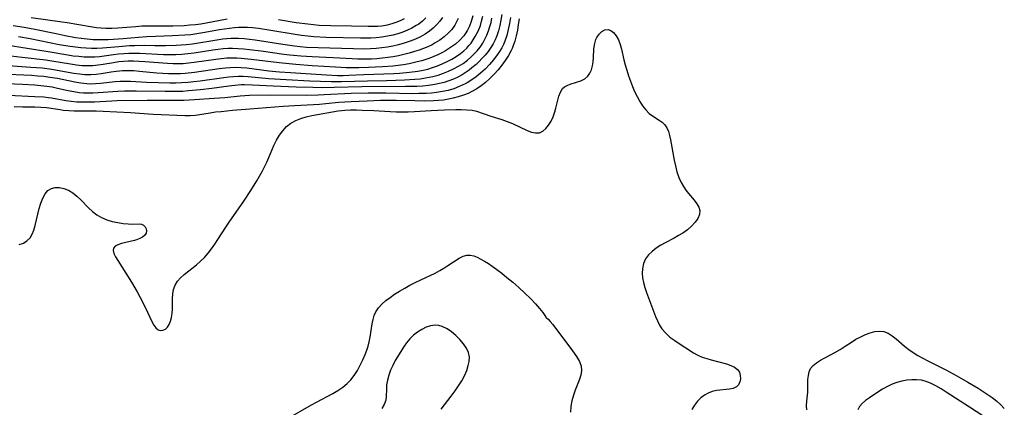
# Model space of a CAD drawing. Extents: x 1597504 to 1605706, y 2805615 to 2813817.
# Drawn here: x 1601599 to 1601907, y 2806353 to 2806474 of the extents above; entities that cross this region are included whole.
import ezdxf

# ---------------------------------------------------------------- set-up
doc = ezdxf.new("R2010")
doc.units = 0

msp = doc.modelspace()

# ---------------------------------------------------------------- linework, layer by layer
at = {"layer": 'WIL_032_Contours', "color": 0}
for points in [[(1601749.65, 2806475.65, 122), (1601749.38, 2806473.94, 122), (1601749.05, 2806472.24, 122), (1601748.64, 2806470.59, 122), (1601748.12, 2806468.98, 122), (1601747.6, 2806467.73, 122), (1601746.98, 2806466.52, 122), (1601746.29, 2806465.37, 122), (1601745.43, 2806464.16, 122), (1601744.49, 2806463.02, 122), (1601743.49, 2806461.91, 122), (1601742.58, 2806460.99, 122), (1601741.64, 2806460.1, 122), (1601740.32, 2806458.98, 122), (1601739.47, 2806458.32, 122), (1601738.59, 2806457.69, 122), (1601737.29, 2806456.87, 122), (1601735.93, 2806456.14, 122), (1601734.53, 2806455.49, 122), (1601733.09, 2806454.92, 122), (1601731.66, 2806454.46, 122), (1601730.2, 2806454.08, 122), (1601728.72, 2806453.78, 122), (1601726.73, 2806453.5, 122), (1601724.94, 2806453.33, 122), (1601723.14, 2806453.21, 122), (1601719.56, 2806453.13, 122), (1601705.85, 2806453.08, 122), (1601697.24, 2806452.83, 122), (1601693.74, 2806452.81, 122), (1601690.56, 2806452.86, 122), (1601685.34, 2806453, 122), (1601678.12, 2806453.28, 122), (1601671.74, 2806453.62, 122), (1601669.22, 2806453.68, 122), (1601668.1, 2806453.67, 122), (1601666.18, 2806453.54, 122), (1601664.25, 2806453.33, 122), (1601658.99, 2806452.6, 122), (1601655.35, 2806452.14, 122), (1601651.69, 2806451.78, 122), (1601649.86, 2806451.66, 122), (1601648.03, 2806451.6, 122), (1601644.38, 2806451.57, 122), (1601635.26, 2806451.74, 122), (1601631.64, 2806451.74, 122), (1601629.51, 2806451.67, 122), (1601623.43, 2806451.16, 122), (1601621.69, 2806451.08, 122), (1601620.28, 2806451.06, 122), (1601618.87, 2806451.11, 122), (1601617.47, 2806451.23, 122), (1601615.77, 2806451.49, 122), (1601614.07, 2806451.83, 122), (1601610.68, 2806452.59, 122), (1601608.97, 2806452.94, 122), (1601607.33, 2806453.2, 122), (1601605.46, 2806453.43, 122), (1601603.57, 2806453.59, 122), (1601599.76, 2806453.81, 122), (1601592.11, 2806454.08, 122)], [(1601740.64, 2806475.25, 128), (1601740.12, 2806473.51, 128), (1601739.57, 2806472.05, 128), (1601738.96, 2806470.8, 128), (1601738.23, 2806469.62, 128), (1601737.81, 2806469.06, 128), (1601736.59, 2806467.69, 128), (1601735.2, 2806466.45, 128), (1601733.68, 2806465.33, 128), (1601732.07, 2806464.31, 128), (1601730.89, 2806463.67, 128), (1601729.67, 2806463.07, 128), (1601728.43, 2806462.53, 128), (1601727.19, 2806462.06, 128), (1601725.94, 2806461.64, 128), (1601724.67, 2806461.25, 128), (1601723.26, 2806460.87, 128), (1601720.68, 2806460.28, 128), (1601718.98, 2806459.98, 128), (1601717.27, 2806459.74, 128), (1601715.64, 2806459.56, 128), (1601712.38, 2806459.32, 128), (1601707.99, 2806459.12, 128), (1601704.94, 2806459.02, 128), (1601703.02, 2806458.98, 128), (1601701.05, 2806459.01, 128), (1601697.67, 2806459.18, 128), (1601690.36, 2806459.65, 128), (1601685.2, 2806460.04, 128), (1601680.06, 2806460.54, 128), (1601671.31, 2806461.65, 128), (1601668.17, 2806461.96, 128), (1601666.78, 2806462.05, 128), (1601665.38, 2806462.07, 128), (1601663.64, 2806462, 128), (1601661.94, 2806461.85, 128), (1601660.23, 2806461.65, 128), (1601653.4, 2806460.65, 128), (1601651.69, 2806460.45, 128), (1601649.97, 2806460.3, 128), (1601648.79, 2806460.24, 128), (1601646.84, 2806460.24, 128), (1601645.11, 2806460.32, 128), (1601638.05, 2806460.91, 128), (1601636.28, 2806461.02, 128), (1601634.51, 2806461.08, 128), (1601632.75, 2806461.07, 128), (1601631.3, 2806460.99, 128), (1601629.85, 2806460.84, 128), (1601628.22, 2806460.6, 128), (1601624.98, 2806460.04, 128), (1601623.36, 2806459.8, 128), (1601621.73, 2806459.65, 128), (1601620.04, 2806459.61, 128), (1601618.33, 2806459.68, 128), (1601616.62, 2806459.85, 128), (1601614.71, 2806460.13, 128), (1601608.96, 2806461.15, 128), (1601607.03, 2806461.43, 128), (1601599.65, 2806462.23, 128), (1601592.39, 2806463.12, 128)], [(1601592.87, 2806457.17, 124), (1601602.56, 2806456.7, 124), (1601604.49, 2806456.56, 124), (1601606.41, 2806456.38, 124), (1601608.33, 2806456.14, 124), (1601610.64, 2806455.74, 124), (1601616.13, 2806454.62, 124), (1601618.01, 2806454.29, 124), (1601619.9, 2806454.08, 124), (1601621.11, 2806454.04, 124), (1601622.59, 2806454.08, 124), (1601624.13, 2806454.21, 124), (1601628.74, 2806454.74, 124), (1601630.29, 2806454.85, 124), (1601631.89, 2806454.88, 124), (1601633.49, 2806454.84, 124), (1601638.54, 2806454.56, 124), (1601642.18, 2806454.41, 124), (1601645.84, 2806454.34, 124), (1601647.67, 2806454.36, 124), (1601649.5, 2806454.42, 124), (1601651.43, 2806454.55, 124), (1601653.35, 2806454.74, 124), (1601655.27, 2806454.96, 124), (1601662.77, 2806456.02, 124), (1601664.24, 2806456.2, 124), (1601665.71, 2806456.33, 124), (1601667.18, 2806456.39, 124), (1601668.78, 2806456.37, 124), (1601670.37, 2806456.28, 124), (1601676.85, 2806455.69, 124), (1601682.21, 2806455.35, 124), (1601689.68, 2806454.99, 124), (1601696.26, 2806454.73, 124), (1601699.58, 2806454.72, 124), (1601707.69, 2806455, 124), (1601713.65, 2806455.07, 124), (1601716.5, 2806455.15, 124), (1601719.29, 2806455.26, 124), (1601722.5, 2806455.46, 124), (1601724.14, 2806455.63, 124), (1601725.77, 2806455.85, 124), (1601728.13, 2806456.3, 124), (1601729.81, 2806456.75, 124), (1601731.46, 2806457.3, 124), (1601733.06, 2806457.95, 124), (1601734.62, 2806458.69, 124), (1601736.14, 2806459.51, 124), (1601737.59, 2806460.41, 124), (1601738.96, 2806461.42, 124), (1601740.05, 2806462.34, 124), (1601740.99, 2806463.26, 124), (1601741.99, 2806464.35, 124), (1601742.9, 2806465.5, 124), (1601743.71, 2806466.7, 124), (1601744.42, 2806467.95, 124), (1601745.04, 2806469.25, 124), (1601745.57, 2806470.6, 124), (1601745.98, 2806471.9, 124), (1601746.32, 2806473.23, 124), (1601746.6, 2806474.58, 124)], [(1601736, 2806474.46, 130), (1601735.54, 2806473.37, 130), (1601734.99, 2806472.34, 130), (1601734.05, 2806471.02, 130), (1601732.94, 2806469.82, 130), (1601731.69, 2806468.72, 130), (1601730.33, 2806467.71, 130), (1601728.89, 2806466.8, 130), (1601727.89, 2806466.25, 130), (1601726.57, 2806465.62, 130), (1601725.2, 2806465.06, 130), (1601723.8, 2806464.55, 130), (1601722.37, 2806464.09, 130), (1601720.71, 2806463.6, 130), (1601719.02, 2806463.17, 130), (1601717.36, 2806462.81, 130), (1601715.68, 2806462.5, 130), (1601714, 2806462.25, 130), (1601712.3, 2806462.03, 130), (1601710.61, 2806461.87, 130), (1601708.91, 2806461.75, 130), (1601706.53, 2806461.69, 130), (1601704.68, 2806461.72, 130), (1601702.83, 2806461.8, 130), (1601696.89, 2806462.16, 130), (1601690.34, 2806462.46, 130), (1601686.84, 2806462.69, 130), (1601683.34, 2806463.02, 130), (1601681.54, 2806463.23, 130), (1601674.37, 2806464.22, 130), (1601670.8, 2806464.67, 130), (1601669.02, 2806464.84, 130), (1601667.24, 2806464.97, 130), (1601665.46, 2806465.03, 130), (1601664.11, 2806465.01, 130), (1601662.5, 2806464.91, 130), (1601660.9, 2806464.75, 130), (1601659.3, 2806464.54, 130), (1601653.45, 2806463.63, 130), (1601651.5, 2806463.36, 130), (1601649.54, 2806463.17, 130), (1601647.7, 2806463.07, 130), (1601645.75, 2806463.05, 130), (1601643.89, 2806463.1, 130), (1601636.46, 2806463.5, 130), (1601634.61, 2806463.53, 130), (1601633, 2806463.5, 130), (1601631.41, 2806463.41, 130), (1601629.81, 2806463.27, 130), (1601628.23, 2806463.09, 130), (1601623.83, 2806462.5, 130), (1601622.36, 2806462.38, 130), (1601620.69, 2806462.33, 130), (1601619, 2806462.39, 130), (1601617.32, 2806462.52, 130), (1601615.63, 2806462.71, 130), (1601613.94, 2806462.95, 130), (1601607.73, 2806464.02, 130), (1601594.59, 2806466.05, 130)], [(1601595.29, 2806459.79, 126), (1601602.39, 2806459.27, 126), (1601605.92, 2806458.97, 126), (1601608.87, 2806458.6, 126), (1601610.63, 2806458.3, 126), (1601615.83, 2806457.34, 126), (1601617.55, 2806457.09, 126), (1601619.26, 2806456.94, 126), (1601621.13, 2806456.91, 126), (1601622.73, 2806457.04, 126), (1601624.31, 2806457.25, 126), (1601627.49, 2806457.78, 126), (1601629.08, 2806458.01, 126), (1601630.07, 2806458.12, 126), (1601631.06, 2806458.2, 126), (1601632.83, 2806458.23, 126), (1601634.6, 2806458.15, 126), (1601636.39, 2806458, 126), (1601641.8, 2806457.45, 126), (1601643.63, 2806457.32, 126), (1601645.46, 2806457.24, 126), (1601647.3, 2806457.22, 126), (1601649.14, 2806457.27, 126), (1601650.62, 2806457.36, 126), (1601653.57, 2806457.65, 126), (1601661.28, 2806458.78, 126), (1601663.2, 2806459, 126), (1601664.74, 2806459.13, 126), (1601666.28, 2806459.18, 126), (1601668.12, 2806459.13, 126), (1601669.97, 2806458.97, 126), (1601676.8, 2806458.13, 126), (1601680.17, 2806457.79, 126), (1601683.55, 2806457.52, 126), (1601694.84, 2806456.83, 126), (1601698.31, 2806456.67, 126), (1601700.04, 2806456.65, 126), (1601701.79, 2806456.68, 126), (1601706.54, 2806456.92, 126), (1601715.93, 2806457.24, 126), (1601717.69, 2806457.34, 126), (1601720.8, 2806457.61, 126), (1601723.46, 2806457.97, 126), (1601725.05, 2806458.28, 126), (1601726.52, 2806458.64, 126), (1601727.96, 2806459.07, 126), (1601729.53, 2806459.63, 126), (1601731.08, 2806460.27, 126), (1601732.58, 2806460.98, 126), (1601734.04, 2806461.76, 126), (1601735.45, 2806462.61, 126), (1601736.78, 2806463.54, 126), (1601737.78, 2806464.34, 126), (1601738.71, 2806465.2, 126), (1601739.42, 2806465.96, 126), (1601740.08, 2806466.77, 126), (1601740.78, 2806467.76, 126), (1601741.41, 2806468.8, 126), (1601742.27, 2806470.5, 126), (1601742.98, 2806472.28, 126), (1601743.38, 2806473.59, 126), (1601743.77, 2806475.17, 126)], [(1601752.37, 2806474.8, 120), (1601752.08, 2806472.88, 120), (1601751.72, 2806470.98, 120), (1601751.25, 2806469.13, 120), (1601750.65, 2806467.34, 120), (1601750.19, 2806466.26, 120), (1601749.65, 2806465.22, 120), (1601748.99, 2806464.12, 120), (1601748.26, 2806463.05, 120), (1601747.1, 2806461.52, 120), (1601745.84, 2806460.04, 120), (1601744.5, 2806458.64, 120), (1601743.07, 2806457.32, 120), (1601741.72, 2806456.25, 120), (1601740.3, 2806455.26, 120), (1601738.82, 2806454.36, 120), (1601738.19, 2806454.02, 120), (1601737.28, 2806453.56, 120), (1601736.35, 2806453.14, 120), (1601734.64, 2806452.5, 120), (1601732.89, 2806451.98, 120), (1601731.1, 2806451.57, 120), (1601729.29, 2806451.28, 120), (1601727.68, 2806451.12, 120), (1601726.05, 2806451.02, 120), (1601723.77, 2806450.95, 120), (1601721.89, 2806450.94, 120), (1601713.4, 2806451.08, 120), (1601707.88, 2806451.09, 120), (1601702.59, 2806450.95, 120), (1601694.14, 2806450.54, 120), (1601692.29, 2806450.47, 120), (1601688.58, 2806450.42, 120), (1601677.45, 2806450.45, 120), (1601670.77, 2806450.34, 120), (1601669.32, 2806450.27, 120), (1601667.81, 2806450.15, 120), (1601663.02, 2806449.68, 120), (1601659.74, 2806449.42, 120), (1601653.53, 2806449, 120), (1601650.22, 2806448.83, 120), (1601646.41, 2806448.77, 120), (1601638.77, 2806448.77, 120), (1601629.27, 2806448.67, 120), (1601627.7, 2806448.63, 120), (1601622.25, 2806448.32, 120), (1601620.42, 2806448.25, 120), (1601618.6, 2806448.24, 120), (1601616.78, 2806448.3, 120), (1601614.98, 2806448.45, 120), (1601613.24, 2806448.7, 120), (1601608.82, 2806449.5, 120), (1601607.85, 2806449.65, 120), (1601606.44, 2806449.8, 120), (1601603.6, 2806449.99, 120), (1601595.34, 2806450.35, 120)], [(1601725.97, 2806474.6, 134), (1601724.89, 2806473.61, 134), (1601723.72, 2806472.71, 134), (1601722.92, 2806472.2, 134), (1601721.57, 2806471.44, 134), (1601720.15, 2806470.77, 134), (1601718.69, 2806470.18, 134), (1601717.19, 2806469.67, 134), (1601715.65, 2806469.24, 134), (1601713.92, 2806468.87, 134), (1601712.16, 2806468.59, 134), (1601710.39, 2806468.41, 134), (1601708.75, 2806468.32, 134), (1601707.1, 2806468.28, 134), (1601705.45, 2806468.29, 134), (1601694.73, 2806468.54, 134), (1601690.91, 2806468.72, 134), (1601689.01, 2806468.88, 134), (1601686.98, 2806469.11, 134), (1601685.06, 2806469.39, 134), (1601677.42, 2806470.71, 134), (1601673.62, 2806471.29, 134), (1601671.72, 2806471.5, 134), (1601670.12, 2806471.61, 134), (1601668.52, 2806471.65, 134), (1601667.27, 2806471.61, 134), (1601666.03, 2806471.52, 134), (1601664.47, 2806471.35, 134), (1601661.36, 2806470.86, 134), (1601656.11, 2806469.93, 134), (1601654.26, 2806469.63, 134), (1601652.41, 2806469.38, 134), (1601650.49, 2806469.2, 134), (1601646.63, 2806468.97, 134), (1601638.66, 2806468.69, 134), (1601636.07, 2806468.52, 134), (1601631.27, 2806468.11, 134), (1601628.09, 2806467.89, 134), (1601626.51, 2806467.81, 134), (1601623.7, 2806467.76, 134), (1601621.84, 2806467.82, 134), (1601619.99, 2806467.97, 134), (1601618.14, 2806468.18, 134), (1601616.29, 2806468.44, 134), (1601613.04, 2806469.02, 134), (1601610.24, 2806469.6, 134), (1601603.56, 2806471.05, 134), (1601600.28, 2806471.67, 134), (1601596.85, 2806472.17, 134)], [(1601755.11, 2806474.31, 118), (1601754.85, 2806472.53, 118), (1601754.56, 2806470.78, 118), (1601754.2, 2806469.04, 118), (1601753.75, 2806467.35, 118), (1601753.19, 2806465.71, 118), (1601752.93, 2806465.11, 118), (1601752.63, 2806464.47, 118), (1601751.76, 2806462.86, 118), (1601750.77, 2806461.32, 118), (1601749.69, 2806459.82, 118), (1601748.53, 2806458.37, 118), (1601747.3, 2806456.99, 118), (1601745.99, 2806455.67, 118), (1601744.61, 2806454.44, 118), (1601743.26, 2806453.41, 118), (1601741.84, 2806452.47, 118), (1601740.51, 2806451.72, 118), (1601739.13, 2806451.04, 118), (1601737.72, 2806450.47, 118), (1601736.01, 2806449.92, 118), (1601734.5, 2806449.52, 118), (1601732.97, 2806449.19, 118), (1601731.42, 2806448.94, 118), (1601729.85, 2806448.76, 118), (1601728.36, 2806448.66, 118), (1601725.36, 2806448.62, 118), (1601722.47, 2806448.67, 118), (1601716.67, 2806448.83, 118), (1601713.75, 2806448.84, 118), (1601711.79, 2806448.78, 118), (1601707.59, 2806448.58, 118), (1601702.58, 2806448.43, 118), (1601700.63, 2806448.33, 118), (1601698.68, 2806448.18, 118), (1601694.64, 2806447.76, 118), (1601692.69, 2806447.59, 118), (1601690.74, 2806447.47, 118), (1601684.82, 2806447.18, 118), (1601681.29, 2806446.94, 118), (1601670.81, 2806446.12, 118), (1601665.44, 2806445.65, 118), (1601661.85, 2806445.31, 118), (1601660.08, 2806445.11, 118), (1601658.46, 2806444.89, 118), (1601653.86, 2806444.12, 118), (1601652.22, 2806444.01, 118), (1601650.55, 2806444.01, 118), (1601640.65, 2806444.45, 118), (1601633.5, 2806444.91, 118), (1601624.99, 2806445.41, 118), (1601622.81, 2806445.46, 118), (1601617.63, 2806445.47, 118), (1601615.91, 2806445.51, 118), (1601614.2, 2806445.59, 118), (1601612.5, 2806445.73, 118), (1601611.55, 2806445.85, 118), (1601607.26, 2806446.47, 118), (1601605.43, 2806446.61, 118), (1601603.59, 2806446.67, 118), (1601599.86, 2806446.73, 118), (1601597.17, 2806446.83, 118)], [(1601731.1, 2806474.73, 132), (1601730.28, 2806473.59, 132), (1601729.35, 2806472.53, 132), (1601728.24, 2806471.45, 132), (1601727.03, 2806470.45, 132), (1601725.73, 2806469.56, 132), (1601724.26, 2806468.74, 132), (1601722.72, 2806468.02, 132), (1601720.97, 2806467.32, 132), (1601719.17, 2806466.71, 132), (1601717.33, 2806466.19, 132), (1601715.62, 2806465.8, 132), (1601713.89, 2806465.49, 132), (1601712.15, 2806465.24, 132), (1601710.4, 2806465.05, 132), (1601708.63, 2806464.93, 132), (1601706.87, 2806464.88, 132), (1601703.34, 2806464.92, 132), (1601699.51, 2806465.06, 132), (1601692.24, 2806465.24, 132), (1601688.62, 2806465.41, 132), (1601686.64, 2806465.58, 132), (1601684.82, 2806465.77, 132), (1601681.21, 2806466.28, 132), (1601672.5, 2806467.69, 132), (1601670.77, 2806467.91, 132), (1601669.05, 2806468.09, 132), (1601667.33, 2806468.19, 132), (1601666.01, 2806468.21, 132), (1601664.98, 2806468.18, 132), (1601663.69, 2806468.09, 132), (1601662.4, 2806467.95, 132), (1601660.5, 2806467.69, 132), (1601652.89, 2806466.46, 132), (1601650.97, 2806466.23, 132), (1601649.38, 2806466.09, 132), (1601647.79, 2806465.99, 132), (1601644.51, 2806465.9, 132), (1601641.15, 2806465.91, 132), (1601638.05, 2806465.96, 132), (1601634.84, 2806465.92, 132), (1601633.18, 2806465.85, 132), (1601629.87, 2806465.63, 132), (1601624.8, 2806465.19, 132), (1601623.01, 2806465.09, 132), (1601621.34, 2806465.08, 132), (1601619.66, 2806465.15, 132), (1601617.98, 2806465.28, 132), (1601616.3, 2806465.47, 132), (1601614.62, 2806465.7, 132), (1601611.25, 2806466.25, 132), (1601602.14, 2806468.05, 132), (1601598.48, 2806468.71, 132)], [(1601602.49, 2806474.72, 136), (1601612.14, 2806473.39, 136), (1601613.72, 2806473.15, 136), (1601621.03, 2806471.91, 136), (1601622.86, 2806471.67, 136), (1601624.31, 2806471.53, 136), (1601625.77, 2806471.44, 136), (1601627.65, 2806471.44, 136), (1601629.53, 2806471.52, 136), (1601635.16, 2806471.96, 136), (1601637.02, 2806472.1, 136), (1601638.55, 2806472.17, 136), (1601646.77, 2806472.18, 136), (1601650.31, 2806472.29, 136), (1601652.08, 2806472.41, 136), (1601653.84, 2806472.57, 136), (1601655.52, 2806472.79, 136), (1601658.84, 2806473.36, 136), (1601663.78, 2806474.29, 136)], [(1601679.81, 2806474.15, 136), (1601685.39, 2806473.22, 136), (1601688.97, 2806472.72, 136), (1601690.77, 2806472.53, 136), (1601692.56, 2806472.39, 136), (1601696.15, 2806472.23, 136), (1601702.71, 2806472.12, 136), (1601707.91, 2806471.99, 136), (1601709.75, 2806472, 136), (1601710.92, 2806472.06, 136), (1601712.09, 2806472.18, 136), (1601713.97, 2806472.5, 136), (1601715.34, 2806472.85, 136), (1601716.67, 2806473.29, 136), (1601717.97, 2806473.83, 136), (1601719.23, 2806474.45, 136)], [(1601598.71, 2806403.79, 116), (1601600, 2806404.19, 116), (1601601.14, 2806404.89, 116), (1601602.1, 2806405.87, 116), (1601602.77, 2806407.01, 116), (1601603.29, 2806408.32, 116), (1601603.72, 2806409.75, 116), (1601605, 2806415.02, 116), (1601605.48, 2806416.71, 116), (1601606.06, 2806418.27, 116), (1601606.78, 2806419.61, 116), (1601607.69, 2806420.65, 116), (1601608.76, 2806421.27, 116), (1601609.98, 2806421.57, 116), (1601611.3, 2806421.58, 116), (1601612.66, 2806421.32, 116), (1601614.08, 2806420.74, 116), (1601615.46, 2806419.92, 116), (1601616.78, 2806418.89, 116), (1601618.01, 2806417.74, 116), (1601620.39, 2806415.27, 116), (1601621.63, 2806414.1, 116), (1601622.97, 2806413.07, 116), (1601624.5, 2806412.21, 116), (1601626.13, 2806411.53, 116), (1601627.82, 2806411.01, 116), (1601629.52, 2806410.63, 116), (1601631.18, 2806410.37, 116), (1601632.77, 2806410.22, 116), (1601634.21, 2806410.19, 116), (1601636.3, 2806410.27, 116), (1601636.94, 2806410.18, 116), (1601637.59, 2806409.86, 116), (1601638.11, 2806409.35, 116), (1601638.45, 2806408.73, 116), (1601638.58, 2806408.04, 116), (1601638.45, 2806407.35, 116), (1601638.01, 2806406.7, 116), (1601637.32, 2806406.12, 116), (1601636.45, 2806405.62, 116), (1601635.45, 2806405.22, 116), (1601634.73, 2806405.02, 116), (1601630.74, 2806404.11, 116), (1601629.59, 2806403.74, 116), (1601628.69, 2806403.27, 116), (1601628.16, 2806402.65, 116), (1601628.08, 2806401.88, 116), (1601628.33, 2806400.96, 116), (1601628.84, 2806399.92, 116), (1601629.52, 2806398.77, 116), (1601632.04, 2806394.88, 116), (1601633.83, 2806391.99, 116), (1601635.59, 2806388.98, 116), (1601636.43, 2806387.45, 116), (1601638.11, 2806384.17, 116), (1601640.2, 2806379.78, 116), (1601640.8, 2806378.63, 116), (1601641.44, 2806377.71, 116), (1601642.14, 2806377.1, 116), (1601642.89, 2806376.88, 116), (1601643.68, 2806376.97, 116), (1601644.45, 2806377.33, 116), (1601645.14, 2806377.96, 116), (1601645.67, 2806378.81, 116), (1601646.09, 2806379.84, 116), (1601646.38, 2806381.01, 116), (1601646.57, 2806382.27, 116), (1601646.66, 2806383.78, 116), (1601646.69, 2806386.85, 116), (1601646.78, 2806388.35, 116), (1601647, 2806389.78, 116), (1601647.45, 2806391.11, 116), (1601648.18, 2806392.31, 116), (1601649.16, 2806393.4, 116), (1601650.3, 2806394.43, 116), (1601654.16, 2806397.46, 116), (1601655.44, 2806398.57, 116), (1601656.64, 2806399.78, 116), (1601657.78, 2806401.08, 116), (1601658.86, 2806402.45, 116), (1601659.88, 2806403.87, 116), (1601660.86, 2806405.33, 116), (1601663.32, 2806409.19, 116), (1601664.41, 2806410.82, 116), (1601668.93, 2806417.34, 116), (1601671.15, 2806420.63, 116), (1601673.09, 2806423.71, 116), (1601674.72, 2806426.59, 116), (1601675.48, 2806428.05, 116), (1601676.18, 2806429.52, 116), (1601676.83, 2806430.99, 116), (1601677.83, 2806433.5, 116), (1601678.35, 2806434.73, 116), (1601679.17, 2806436.38, 116), (1601680.12, 2806437.93, 116), (1601681.18, 2806439.37, 116), (1601682.38, 2806440.65, 116), (1601683.73, 2806441.74, 116), (1601685.21, 2806442.57, 116), (1601686.81, 2806443.21, 116), (1601688.51, 2806443.72, 116), (1601690.26, 2806444.13, 116), (1601692.06, 2806444.48, 116), (1601696.77, 2806445.31, 116), (1601698.52, 2806445.58, 116), (1601700.56, 2806445.78, 116), (1601702.37, 2806445.86, 116), (1601704.19, 2806445.86, 116), (1601706.02, 2806445.81, 116), (1601709.66, 2806445.64, 116), (1601714.74, 2806445.34, 116), (1601716.63, 2806445.26, 116), (1601718.53, 2806445.25, 116), (1601720.44, 2806445.28, 116), (1601722.33, 2806445.36, 116), (1601727.56, 2806445.7, 116), (1601731.76, 2806445.89, 116), (1601735.27, 2806445.97, 116), (1601736.96, 2806445.97, 116), (1601738.72, 2806445.93, 116), (1601740.42, 2806445.74, 116), (1601741.8, 2806445.42, 116), (1601746.23, 2806443.94, 116), (1601749.68, 2806442.84, 116), (1601751.39, 2806442.25, 116), (1601753.06, 2806441.59, 116), (1601757.59, 2806439.48, 116), (1601758.96, 2806438.95, 116), (1601760.25, 2806438.66, 116), (1601761.45, 2806438.71, 116), (1601762.51, 2806439.19, 116), (1601763.46, 2806440.01, 116), (1601764.32, 2806441.09, 116), (1601765.09, 2806442.35, 116), (1601765.75, 2806443.75, 116), (1601766.3, 2806445.23, 116), (1601766.64, 2806446.37, 116), (1601767.56, 2806450.12, 116), (1601768.04, 2806451.45, 116), (1601768.73, 2806452.53, 116), (1601769.35, 2806453.1, 116), (1601770.1, 2806453.54, 116), (1601771.03, 2806453.92, 116), (1601773.06, 2806454.53, 116), (1601774.39, 2806454.97, 116), (1601775.62, 2806455.56, 116), (1601776.64, 2806456.38, 116), (1601777.26, 2806457.3, 116), (1601777.71, 2806458.4, 116), (1601778.02, 2806459.62, 116), (1601778.23, 2806460.93, 116), (1601778.36, 2806462.29, 116), (1601778.52, 2806464.9, 116), (1601778.67, 2806466.16, 116), (1601778.86, 2806467.03, 116), (1601779.12, 2806467.84, 116), (1601779.39, 2806468.47, 116), (1601780.11, 2806469.57, 116), (1601780.98, 2806470.41, 116), (1601781.94, 2806470.91, 116), (1601782.92, 2806471.01, 116), (1601783.78, 2806470.68, 116), (1601784.6, 2806470.02, 116), (1601785.44, 2806469.01, 116), (1601786.17, 2806467.77, 116), (1601786.75, 2806466.36, 116), (1601787.16, 2806464.82, 116), (1601787.88, 2806461.56, 116), (1601788.32, 2806459.91, 116), (1601788.82, 2806458.24, 116), (1601789.36, 2806456.55, 116), (1601789.95, 2806454.88, 116), (1601790.58, 2806453.23, 116), (1601791.26, 2806451.62, 116), (1601792, 2806450.07, 116), (1601792.83, 2806448.54, 116), (1601793.75, 2806447.11, 116), (1601794.74, 2806445.84, 116), (1601795.83, 2806444.76, 116), (1601796.85, 2806443.99, 116), (1601798.95, 2806442.71, 116), (1601799.9, 2806442.03, 116), (1601800.72, 2806441.23, 116), (1601801.34, 2806440.27, 116), (1601801.82, 2806439.14, 116), (1601802.19, 2806437.9, 116), (1601802.5, 2806436.56, 116), (1601803.65, 2806430.19, 116), (1601804.04, 2806428.35, 116), (1601804.5, 2806426.54, 116), (1601805.08, 2806424.79, 116), (1601805.81, 2806423.13, 116), (1601806.49, 2806421.94, 116), (1601807.25, 2806420.81, 116), (1601808.06, 2806419.75, 116), (1601809.86, 2806417.61, 116), (1601810.72, 2806416.52, 116), (1601811.36, 2806415.46, 116), (1601811.67, 2806414.38, 116), (1601811.53, 2806413.19, 116), (1601810.99, 2806411.97, 116), (1601810.14, 2806410.76, 116), (1601809.05, 2806409.57, 116), (1601807.77, 2806408.43, 116), (1601806.32, 2806407.37, 116), (1601805, 2806406.56, 116), (1601803.62, 2806405.8, 116), (1601800.8, 2806404.32, 116), (1601799.42, 2806403.55, 116), (1601798, 2806402.63, 116), (1601796.7, 2806401.63, 116), (1601795.58, 2806400.53, 116), (1601794.67, 2806399.31, 116), (1601794.01, 2806397.81, 116), (1601793.67, 2806396.19, 116), (1601793.62, 2806394.79, 116), (1601793.76, 2806393.36, 116), (1601794.03, 2806391.91, 116), (1601794.46, 2806390.36, 116), (1601794.98, 2806388.81, 116), (1601797.81, 2806381.3, 116), (1601798.39, 2806379.93, 116), (1601799.04, 2806378.63, 116), (1601799.81, 2806377.41, 116), (1601800.97, 2806376.06, 116), (1601802.31, 2806374.85, 116), (1601803.78, 2806373.75, 116), (1601804.85, 2806373.03, 116), (1601809.68, 2806369.97, 116), (1601811.05, 2806369.22, 116), (1601812.4, 2806368.63, 116), (1601813.8, 2806368.12, 116), (1601815.23, 2806367.7, 116), (1601819.97, 2806366.46, 116), (1601821.35, 2806365.99, 116), (1601822.54, 2806365.43, 116), (1601823.47, 2806364.7, 116), (1601824.04, 2806363.84, 116), (1601824.32, 2806362.86, 116), (1601824.36, 2806361.84, 116), (1601824.17, 2806360.85, 116), (1601823.75, 2806359.97, 116), (1601823.08, 2806359.28, 116), (1601822.13, 2806358.83, 116), (1601820.98, 2806358.57, 116), (1601816.89, 2806358.12, 116), (1601815.47, 2806357.81, 116), (1601814.24, 2806357.35, 116), (1601813.06, 2806356.72, 116), (1601811.99, 2806355.91, 116), (1601810.94, 2806354.83, 116), (1601810.02, 2806353.59, 116), (1601809.19, 2806352.22, 116)], [(1601682.57, 2806349.28, 116), (1601690.15, 2806353.64, 116), (1601691.69, 2806354.49, 116), (1601696.8, 2806357.18, 116), (1601698.42, 2806358.13, 116), (1601699.94, 2806359.16, 116), (1601701.34, 2806360.32, 116), (1601702.42, 2806361.46, 116), (1601703.53, 2806362.89, 116), (1601704.52, 2806364.44, 116), (1601705.42, 2806366.05, 116), (1601706.23, 2806367.72, 116), (1601706.95, 2806369.43, 116), (1601707.44, 2806370.74, 116), (1601707.87, 2806372.07, 116), (1601708.22, 2806373.4, 116), (1601708.5, 2806374.83, 116), (1601709.13, 2806379.03, 116), (1601709.4, 2806380.34, 116), (1601709.77, 2806381.6, 116), (1601710.29, 2806382.77, 116), (1601711.13, 2806384.04, 116), (1601712.19, 2806385.19, 116), (1601713.4, 2806386.27, 116), (1601714.73, 2806387.28, 116), (1601716.15, 2806388.24, 116), (1601717.71, 2806389.21, 116), (1601719.31, 2806390.14, 116), (1601720.95, 2806391.05, 116), (1601722.62, 2806391.92, 116), (1601724.31, 2806392.75, 116), (1601728.83, 2806394.86, 116), (1601730.27, 2806395.62, 116), (1601731.58, 2806396.38, 116), (1601732.83, 2806397.18, 116), (1601736.39, 2806399.55, 116), (1601737.58, 2806400.17, 116), (1601738.78, 2806400.51, 116), (1601739.83, 2806400.5, 116), (1601740.91, 2806400.25, 116), (1601742.02, 2806399.81, 116), (1601743.16, 2806399.24, 116), (1601744.32, 2806398.57, 116), (1601745.49, 2806397.83, 116), (1601746.68, 2806397.02, 116), (1601748.17, 2806395.95, 116), (1601749.67, 2806394.83, 116), (1601751.31, 2806393.52, 116), (1601753.11, 2806392, 116), (1601754.99, 2806390.34, 116), (1601756.86, 2806388.61, 116), (1601758.64, 2806386.87, 116), (1601760.25, 2806385.2, 116), (1601761.51, 2806383.79, 116), (1601762.5, 2806382.58, 116), (1601763.18, 2806381.65, 116), (1601763.51, 2806381.07, 116), (1601763.51, 2806380.93, 116)], [(1601730.73, 2806352.31, 116), (1601733.89, 2806356.44, 116), (1601735.05, 2806358.01, 116), (1601736.15, 2806359.59, 116), (1601737.15, 2806361.18, 116), (1601738.01, 2806362.77, 116), (1601738.7, 2806364.38, 116), (1601739.22, 2806365.95, 116), (1601739.52, 2806367.27, 116), (1601739.59, 2806368.55, 116), (1601739.27, 2806369.99, 116), (1601738.61, 2806371.4, 116), (1601737.69, 2806372.78, 116), (1601736.59, 2806374.11, 116), (1601735.34, 2806375.36, 116), (1601734, 2806376.48, 116), (1601732.57, 2806377.44, 116), (1601731.08, 2806378.14, 116), (1601729.97, 2806378.46, 116), (1601728.84, 2806378.57, 116), (1601727.43, 2806378.4, 116), (1601726.04, 2806377.94, 116), (1601724.67, 2806377.26, 116), (1601723.35, 2806376.42, 116), (1601722.1, 2806375.43, 116), (1601720.95, 2806374.32, 116), (1601719.91, 2806373.11, 116), (1601719.19, 2806372.07, 116), (1601716.38, 2806367.5, 116), (1601715.59, 2806366.01, 116), (1601714.9, 2806364.47, 116), (1601714.33, 2806362.92, 116), (1601713.9, 2806361.37, 116), (1601713.64, 2806359.85, 116), (1601713.58, 2806358.61, 116), (1601713.54, 2806356.24, 116), (1601713.37, 2806355.1, 116), (1601712.89, 2806353.78, 116), (1601712.14, 2806352.53, 116)], [(1601763.51, 2806380.93, 116), (1601763.72, 2806380.86, 116), (1601764.21, 2806380.44, 116), (1601764.87, 2806379.73, 116), (1601765.66, 2806378.75, 116), (1601771.84, 2806370.6, 116), (1601773.06, 2806368.82, 116), (1601773.97, 2806367.2, 116), (1601774.5, 2806365.78, 116), (1601774.67, 2806364.38, 116), (1601774.45, 2806362.92, 116), (1601773.94, 2806361.43, 116), (1601772.63, 2806358.28, 116), (1601772.08, 2806356.66, 116), (1601771.64, 2806354.98, 116), (1601771.34, 2806353.25, 116), (1601771.2, 2806351.43, 116)], [(1601845.09, 2806352.08, 116), (1601845.03, 2806353.44, 116), (1601845.12, 2806354.81, 116), (1601845.39, 2806357.62, 116), (1601845.49, 2806361.62, 116), (1601845.61, 2806362.84, 116), (1601845.87, 2806363.98, 116), (1601846.32, 2806365.01, 116), (1601847.12, 2806365.98, 116), (1601848.18, 2806366.83, 116), (1601849.41, 2806367.61, 116), (1601853.92, 2806370.09, 116), (1601855.51, 2806371.01, 116), (1601857.07, 2806371.98, 116), (1601859.05, 2806373.31, 116), (1601860.49, 2806374.19, 116), (1601861.97, 2806374.98, 116), (1601863.47, 2806375.66, 116), (1601864.97, 2806376.21, 116), (1601866.44, 2806376.58, 116), (1601867.88, 2806376.73, 116), (1601869.26, 2806376.58, 116), (1601870.59, 2806376.07, 116), (1601871.87, 2806375.27, 116), (1601873.12, 2806374.28, 116), (1601875.68, 2806372.05, 116), (1601877.06, 2806370.95, 116), (1601878.44, 2806369.99, 116), (1601879.9, 2806369.1, 116), (1601881.41, 2806368.26, 116), (1601882.97, 2806367.46, 116), (1601888.62, 2806364.67, 116), (1601892.1, 2806362.78, 116), (1601895.54, 2806360.77, 116), (1601898.69, 2806358.84, 116), (1601901.51, 2806357.02, 116), (1601903.08, 2806355.93, 116), (1601904.55, 2806354.83, 116), (1601905.84, 2806353.69, 116), (1601906.91, 2806352.51, 116)], [(1601900.18, 2806350.23, 116), (1601896, 2806353, 116), (1601888.75, 2806357.67, 116), (1601887.11, 2806358.69, 116), (1601885.47, 2806359.64, 116), (1601883.81, 2806360.45, 116), (1601882.12, 2806361.08, 116), (1601880.98, 2806361.36, 116), (1601879.47, 2806361.53, 116), (1601877.93, 2806361.52, 116), (1601876.39, 2806361.34, 116), (1601874.85, 2806361.04, 116), (1601873.32, 2806360.62, 116), (1601871.83, 2806360.09, 116), (1601870.18, 2806359.35, 116), (1601868.75, 2806358.55, 116), (1601867.38, 2806357.68, 116), (1601864.71, 2806355.89, 116), (1601863.46, 2806355, 116), (1601862.39, 2806354.1, 116), (1601861.57, 2806353.16, 116), (1601861.13, 2806352.15, 116)]]:
    msp.add_polyline3d(points, dxfattribs=at)

doc.saveas('drawing.dxf')
